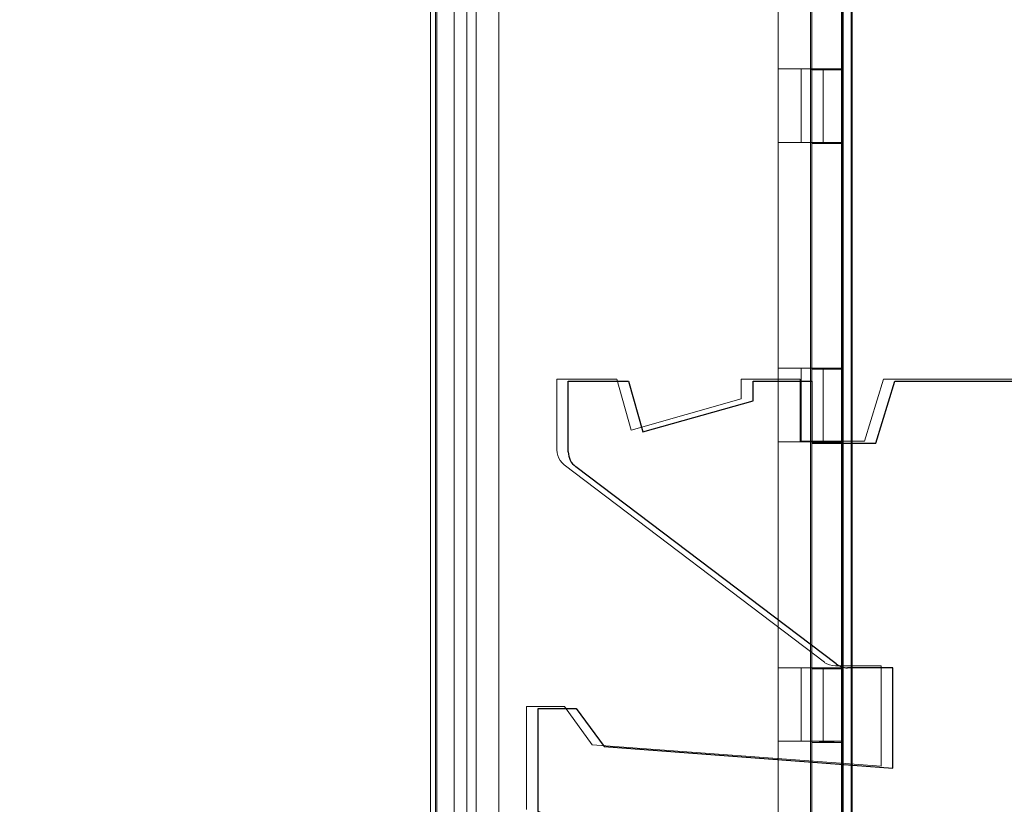
# Model space of a CAD drawing. Units: inches. Extents: x 97 to 271, y 0 to 190.
# Drawn here: x 215 to 218, y 129 to 132 of the extents above; entities that cross this region are included whole.
import ezdxf

# ---------------------------------------------------------------- set-up
doc = ezdxf.new("R2010")
doc.units = ezdxf.units.IN
doc.header["$LTSCALE"] = 6
doc.header["$MEASUREMENT"] = 0
doc.layers.add('DIMS-END', color=7, linetype='Continuous')
doc.layers.add('ENDVIEW', color=7, linetype='Continuous')
doc.layers.add('INSIDE BACK', color=123, linetype='Continuous', lineweight=9)
doc.styles.get("Standard").update_dxf_attribs({"font": 'arial.ttf'})
doc.dimstyles.get("Standard").update_dxf_attribs({"dimtxt": 1.3, "dimasz": 1.8, "dimexe": 0.25, "dimexo": 0.25, "dimgap": 0.09, "dimtad": 0, "dimtih": 1, "dimtoh": 1, "dimdec": 4, "dimzin": 0, "dimdsep": 46, "dimlunit": 5, "dimtxsty": 'Standard', "dimcen": 1, "dimadec": 0, "dimazin": 0, "dimtfac": 1, "dimtdec": 4, "dimtofl": 0, "dimtmove": 0, "dimatfit": 3, "dimfxl": 1, "dimfrac": 2, "dimtolj": 1, "dimtzin": 0, "dimarcsym": 0})

# ---------------------------------------------------------------- blocks, each defined once
blk = doc.blocks.new('HTPT 5R F 74H 35D 6_5-16TK STANDARD 08-23 146351_NEW Section_IMPORT_dwg_A$C6D8366CB-flat-1-flat-1-flat-1-flat-1-7035441-CASE _1_ X SEC PAGE _2_ R')
at = {"layer": 'ENDVIEW'}
blk.add_line((0.8896, -0.9394), (0.0246, -0.2844), dxfattribs=at)
at = {"layer": 'ENDVIEW', "flags": 128}
for points in [[(0, -0.235), (0, 0), (0.2, 0), (0.2479, -0.169), (0.6135, -0.065), (0.6135, 0), (0.809, 0), (0.809, -0.206), (1.022, -0.206), (1.085, 0), (17.4, 0), (17.4, -1.089), (14.874, -1.089), (13.6902, -2.2728), (0.9, -3.468), (0.9, -3.068), (1.253, -3.01), (1.145, -2.612), (1.0193, -2.6706)], [(0.7819, -1.7878), (-0.1, -1.429), (-0.1, -1.087), (0.026, -1.087), (0.119, -1.214), (1.078, -1.285), (1.078, -0.952), (0.927, -0.952)]]:
    blk.add_lwpolyline(points, dxfattribs=at)
at = {"layer": 'ENDVIEW'}
for centre, start, end in [((0.062, -0.235), 180, 232.8661), ((0.927, -0.89), 232.8661, 270)]:
    blk.add_arc(centre, 0.062, start, end, dxfattribs=at)
blk = doc.blocks.new('HTPT 5R F 74H 35D 6_5-16TK STANDARD 08-23 146351_NEW Section_IMPORT_dwg_A$C565B6C03-flat-1-7035442-CASE _1_ X SEC PAGE _2_ R')
at = {"layer": 'INSIDE BACK', "flags": 128}
for points in [[(-27.9475, -75.1732), (-27.9475, -75.2982), (-27.9475, -75.1732), (-27.9475, -75.2982), (-27.9475, -75.1732), (-27.9475, -75.2982), (-27.9475, -75.1732), (-27.9475, -75.2982), (-27.9475, -75.1732), (-27.9475, -75.2982), (-27.9475, -75.1732), (-27.9475, -75.2982), (-27.9475, -75.1732), (-27.9475, -75.2982), (-27.9475, -75.1732), (-27.9475, -75.2982), (-27.9475, -75.1732), (-27.9475, -75.2982), (-27.9475, -75.1732), (-27.9475, -75.2982), (-27.9475, -75.1732), (-27.9475, -75.2982), (-27.9475, -75.1732), (-27.9475, -75.2982), (-27.9475, -75.1732), (-27.9475, -75.2982), (-27.9475, -75.1732), (-27.9475, -75.2982), (-27.9475, -75.1732), (-27.9475, -75.2982), (-27.9475, -75.1732), (-27.9475, -75.2982), (-27.9475, -75.1732), (-27.9475, -75.2982), (-27.9475, -75.1732), (-27.9475, -75.2982), (-27.9475, -75.1732), (-27.9475, -75.2982), (-27.9475, -75.1732), (-27.9475, -75.2982), (-27.9475, -75.1732), (-27.9475, -75.2982), (-27.9475, -75.1732), (-27.9475, -75.2982), (-27.9475, -75.1732), (-27.9475, -75.2982), (-27.9475, -75.1732), (-27.9475, -75.2982), (-27.9475, -75.1732), (-27.9475, -75.2982), (-27.9475, -75.1732), (-27.9475, -75.2982), (-27.9475, -75.1732), (-27.9475, -75.2982), (-27.9475, -75.1732), (-27.9475, -75.2982), (-27.9475, -75.1732), (-27.9475, -75.2982), (-27.9475, -75.1732), (-27.9475, -75.2982), (-27.9475, -75.1732), (-27.9475, -75.2982), (-27.9475, -75.1732), (-27.9475, -75.2982), (-27.9475, -75.1732), (-27.9475, -75.2982), (-27.9475, -75.1732), (-27.9475, -75.2982), (-27.9475, -75.1732), (-27.9475, -75.2982), (-27.9475, -75.1732), (-27.9475, -75.2982), (-27.9475, -75.1732), (-27.9475, -75.2982), (-27.9475, -75.1732), (-27.9475, -75.2982), (-27.9475, -75.1732), (-27.9475, -75.2982), (-27.9475, -75.1732), (-27.9475, -75.2982), (-27.9475, -75.1732), (-27.9475, -75.2982), (-27.9475, -75.1732), (-27.9475, -75.2982), (-27.9475, -75.1732), (-27.9475, -75.2982), (-27.9475, -75.1732), (-27.9475, -75.2982), (-27.9475, -75.1732), (-27.9475, -75.2982), (-27.9475, -75.1732), (-27.9475, -75.2982), (-27.9475, -75.1732), (-27.9475, -75.2982), (-27.9475, -75.1732), (-27.9475, -75.2982), (-27.9475, -75.1732), (-27.9475, -75.2982), (-27.9475, -75.1732), (-27.9475, -75.2982), (-27.9475, -75.1732), (-27.9475, -75.2982), (-27.9475, -75.1732), (-27.9475, -75.2982), (-27.9475, -75.1732), (-27.9475, -75.2982), (-27.9475, -75.1732), (-27.9475, -75.2982), (-27.9475, -75.1732), (-27.9475, -75.2982), (-27.9475, -75.1732), (-27.9475, -75.2982), (-27.9475, -75.1732), (-27.9475, -75.2982), (-27.9475, -75.1732), (-27.9475, -75.2982), (-27.9475, -75.1732), (-27.9475, -75.2982), (-27.9475, -75.1732), (-27.9475, -75.2982), (-27.9475, -75.1732), (-27.9475, -75.2982), (-27.9475, -75.1732), (-27.9475, -75.2982), (-27.9475, -75.1732), (-27.9475, -75.2982), (-27.9475, -75.1732), (-27.9475, -75.2982), (-27.9475, -75.1732), (-27.9475, -75.2982), (-27.9475, -75.1732), (-27.9475, -75.2982), (-27.9475, -75.1732), (-27.9475, -75.2982), (-27.9475, -75.1732), (-27.9475, -75.2982), (-27.9475, -75.1732), (-27.9475, -75.2982), (-27.9475, -75.1732), (-27.9475, -75.2982), (-27.9475, -75.1732), (-27.9475, -75.2982), (-27.9475, -75.1732), (-27.9475, -75.2982), (-27.9475, -75.1732), (-27.9475, -75.2982), (-27.9475, -75.1732), (-27.9475, -75.2982)], [(-27.9475, -75.6659), (-27.9475, -75.7909), (-27.9475, -75.6659), (-27.9475, -75.7909), (-27.9475, -75.6659), (-27.9475, -75.7909), (-27.9475, -75.6659), (-27.9475, -75.7909), (-27.9475, -75.6659), (-27.9475, -75.7909), (-27.9475, -75.6659), (-27.9475, -75.7909), (-27.9475, -75.6659), (-27.9475, -75.7909), (-27.9475, -75.6659), (-27.9475, -75.7909), (-27.9475, -75.6659), (-27.9475, -75.7909), (-27.9475, -75.6659), (-27.9475, -75.7909), (-27.9475, -75.6659), (-27.9475, -75.7909), (-27.9475, -75.6659), (-27.9475, -75.7909), (-27.9475, -75.6659), (-27.9475, -75.7909), (-27.9475, -75.6659), (-27.9475, -75.7909), (-27.9475, -75.6659), (-27.9475, -75.7909), (-27.9475, -75.6659), (-27.9475, -75.7909), (-27.9475, -75.6659), (-27.9475, -75.7909), (-27.9475, -75.6659), (-27.9475, -75.7909), (-27.9475, -75.6659), (-27.9475, -75.7909), (-27.9475, -75.6659), (-27.9475, -75.7909), (-27.9475, -75.6659), (-27.9475, -75.7909), (-27.9475, -75.6659), (-27.9475, -75.7909), (-27.9475, -75.6659), (-27.9475, -75.7909), (-27.9475, -75.6659), (-27.9475, -75.7909), (-27.9475, -75.6659), (-27.9475, -75.7909), (-27.9475, -75.6659), (-27.9475, -75.7909), (-27.9475, -75.6659), (-27.9475, -75.7909), (-27.9475, -75.6659), (-27.9475, -75.7909), (-27.9475, -75.6659), (-27.9475, -75.7909), (-27.9475, -75.6659), (-27.9475, -75.7909), (-27.9475, -75.6659), (-27.9475, -75.7909), (-27.9475, -75.6659), (-27.9475, -75.7909), (-27.9475, -75.6659), (-27.9475, -75.7909), (-27.9475, -75.6659), (-27.9475, -75.7909), (-27.9475, -75.6659), (-27.9475, -75.7909), (-27.9475, -75.6659), (-27.9475, -75.7909), (-27.9475, -75.6659), (-27.9475, -75.7909), (-27.9475, -75.6659), (-27.9475, -75.7909), (-27.9475, -75.6659), (-27.9475, -75.7909), (-27.9475, -75.6659), (-27.9475, -75.7909), (-27.9475, -75.6659), (-27.9475, -75.7909), (-27.9475, -75.6659), (-27.9475, -75.7909), (-27.9475, -75.6659), (-27.9475, -75.7909), (-27.9475, -75.6659), (-27.9475, -75.7909), (-27.9475, -75.6659), (-27.9475, -75.7909), (-27.9475, -75.6659), (-27.9475, -75.7909), (-27.9475, -75.6659), (-27.9475, -75.7909), (-27.9475, -75.6659), (-27.9475, -75.7909), (-27.9475, -75.6659), (-27.9475, -75.7909), (-27.9475, -75.6659), (-27.9475, -75.7909), (-27.9475, -75.6659), (-27.9475, -75.7909), (-27.9475, -75.6659), (-27.9475, -75.7909), (-27.9475, -75.6659), (-27.9475, -75.7909), (-27.9475, -75.6659), (-27.9475, -75.7909), (-27.9475, -75.6659), (-27.9475, -75.7909), (-27.9475, -75.6659), (-27.9475, -75.7909), (-27.9475, -75.6659), (-27.9475, -75.7909), (-27.9475, -75.6659), (-27.9475, -75.7909), (-27.9475, -75.6659), (-27.9475, -75.7909), (-27.9475, -75.6659), (-27.9475, -75.7909), (-27.9475, -75.6659), (-27.9475, -75.7909), (-27.9475, -75.6659), (-27.9475, -75.7909), (-27.9475, -75.6659), (-27.9475, -75.7909), (-27.9475, -75.6659), (-27.9475, -75.7909), (-27.9475, -75.6659), (-27.9475, -75.7909), (-27.9475, -75.6659), (-27.9475, -75.7909), (-27.9475, -75.6659), (-27.9475, -75.7909), (-27.9475, -75.6659), (-27.9475, -75.7909), (-27.9475, -75.6659), (-27.9475, -75.7909), (-27.9475, -75.6659), (-27.9475, -75.7909), (-27.9475, -75.6659), (-27.9475, -75.7909), (-27.9475, -75.6659), (-27.9475, -75.7909), (-27.9475, -75.6659), (-27.9475, -75.7909), (-27.9475, -75.6659), (-27.9475, -75.7909)], [(-27.9475, -76.1586), (-27.9475, -76.2836), (-27.9475, -76.1586), (-27.9475, -76.2836), (-27.9475, -76.1586), (-27.9475, -76.2836), (-27.9475, -76.1586), (-27.9475, -76.2836), (-27.9475, -76.1586), (-27.9475, -76.2836), (-27.9475, -76.1586), (-27.9475, -76.2836), (-27.9475, -76.1586), (-27.9475, -76.2836), (-27.9475, -76.1586), (-27.9475, -76.2836), (-27.9475, -76.1586), (-27.9475, -76.2836), (-27.9475, -76.1586), (-27.9475, -76.2836), (-27.9475, -76.1586), (-27.9475, -76.2836), (-27.9475, -76.1586), (-27.9475, -76.2836), (-27.9475, -76.1586), (-27.9475, -76.2836), (-27.9475, -76.1586), (-27.9475, -76.2836), (-27.9475, -76.1586), (-27.9475, -76.2836), (-27.9475, -76.1586), (-27.9475, -76.2836), (-27.9475, -76.1586), (-27.9475, -76.2836), (-27.9475, -76.1586), (-27.9475, -76.2836), (-27.9475, -76.1586), (-27.9475, -76.2836), (-27.9475, -76.1586), (-27.9475, -76.2836), (-27.9475, -76.1586), (-27.9475, -76.2836), (-27.9475, -76.1586), (-27.9475, -76.2836), (-27.9475, -76.1586), (-27.9475, -76.2836), (-27.9475, -76.1586), (-27.9475, -76.2836), (-27.9475, -76.1586), (-27.9475, -76.2836), (-27.9475, -76.1586), (-27.9475, -76.2836), (-27.9475, -76.1586), (-27.9475, -76.2836), (-27.9475, -76.1586), (-27.9475, -76.2836), (-27.9475, -76.1586), (-27.9475, -76.2836), (-27.9475, -76.1586), (-27.9475, -76.2836), (-27.9475, -76.1586), (-27.9475, -76.2836), (-27.9475, -76.1586), (-27.9475, -76.2836), (-27.9475, -76.1586), (-27.9475, -76.2836), (-27.9475, -76.1586), (-27.9475, -76.2836), (-27.9475, -76.1586), (-27.9475, -76.2836), (-27.9475, -76.1586), (-27.9475, -76.2836), (-27.9475, -76.1586), (-27.9475, -76.2836), (-27.9475, -76.1586), (-27.9475, -76.2836), (-27.9475, -76.1586), (-27.9475, -76.2836), (-27.9475, -76.1586), (-27.9475, -76.2836), (-27.9475, -76.1586), (-27.9475, -76.2836), (-27.9475, -76.1586), (-27.9475, -76.2836), (-27.9475, -76.1586), (-27.9475, -76.2836), (-27.9475, -76.1586), (-27.9475, -76.2836), (-27.9475, -76.1586), (-27.9475, -76.2836), (-27.9475, -76.1586), (-27.9475, -76.2836), (-27.9475, -76.1586), (-27.9475, -76.2836), (-27.9475, -76.1586), (-27.9475, -76.2836), (-27.9475, -76.1586), (-27.9475, -76.2836), (-27.9475, -76.1586), (-27.9475, -76.2836), (-27.9475, -76.1586), (-27.9475, -76.2836), (-27.9475, -76.1586), (-27.9475, -76.2836), (-27.9475, -76.1586), (-27.9475, -76.2836), (-27.9475, -76.1586), (-27.9475, -76.2836), (-27.9475, -76.1586), (-27.9475, -76.2836), (-27.9475, -76.1586), (-27.9475, -76.2836), (-27.9475, -76.1586), (-27.9475, -76.2836), (-27.9475, -76.1586), (-27.9475, -76.2836), (-27.9475, -76.1586), (-27.9475, -76.2836), (-27.9475, -76.1586), (-27.9475, -76.2836), (-27.9475, -76.1586), (-27.9475, -76.2836), (-27.9475, -76.1586), (-27.9475, -76.2836), (-27.9475, -76.1586), (-27.9475, -76.2836), (-27.9475, -76.1586), (-27.9475, -76.2836), (-27.9475, -76.1586), (-27.9475, -76.2836), (-27.9475, -76.1586), (-27.9475, -76.2836), (-27.9475, -76.1586), (-27.9475, -76.2836), (-27.9475, -76.1586), (-27.9475, -76.2836), (-27.9475, -76.1586), (-27.9475, -76.2836), (-27.9475, -76.1586), (-27.9475, -76.2836), (-27.9475, -76.1586), (-27.9475, -76.2836), (-27.9475, -76.1586), (-27.9475, -76.2836), (-27.9475, -76.1586), (-27.9475, -76.2836), (-27.9475, -76.1586), (-27.9475, -76.2836)], [(-27.9475, -76.6514), (-27.9475, -76.7764), (-27.9475, -76.6514), (-27.9475, -76.7764), (-27.9475, -76.6514), (-27.9475, -76.7764), (-27.9475, -76.6514), (-27.9475, -76.7764), (-27.9475, -76.6514), (-27.9475, -76.7764), (-27.9475, -76.6514), (-27.9475, -76.7764), (-27.9475, -76.6514), (-27.9475, -76.7764), (-27.9475, -76.6514), (-27.9475, -76.7764), (-27.9475, -76.6514), (-27.9475, -76.7764), (-27.9475, -76.6514), (-27.9475, -76.7764), (-27.9475, -76.6514), (-27.9475, -76.7764), (-27.9475, -76.6514), (-27.9475, -76.7764), (-27.9475, -76.6514), (-27.9475, -76.7764), (-27.9475, -76.6514), (-27.9475, -76.7764), (-27.9475, -76.6514), (-27.9475, -76.7764), (-27.9475, -76.6514), (-27.9475, -76.7764), (-27.9475, -76.6514), (-27.9475, -76.7764), (-27.9475, -76.6514), (-27.9475, -76.7764), (-27.9475, -76.6514), (-27.9475, -76.7764), (-27.9475, -76.6514), (-27.9475, -76.7764), (-27.9475, -76.6514), (-27.9475, -76.7764), (-27.9475, -76.6514), (-27.9475, -76.7764), (-27.9475, -76.6514), (-27.9475, -76.7764), (-27.9475, -76.6514), (-27.9475, -76.7764), (-27.9475, -76.6514), (-27.9475, -76.7764), (-27.9475, -76.6514), (-27.9475, -76.7764), (-27.9475, -76.6514), (-27.9475, -76.7764), (-27.9475, -76.6514), (-27.9475, -76.7764), (-27.9475, -76.6514), (-27.9475, -76.7764), (-27.9475, -76.6514), (-27.9475, -76.7764), (-27.9475, -76.6514), (-27.9475, -76.7764), (-27.9475, -76.6514), (-27.9475, -76.7764), (-27.9475, -76.6514), (-27.9475, -76.7764), (-27.9475, -76.6514), (-27.9475, -76.7764), (-27.9475, -76.6514), (-27.9475, -76.7764), (-27.9475, -76.6514), (-27.9475, -76.7764), (-27.9475, -76.6514), (-27.9475, -76.7764), (-27.9475, -76.6514), (-27.9475, -76.7764), (-27.9475, -76.6514), (-27.9475, -76.7764), (-27.9475, -76.6514), (-27.9475, -76.7764), (-27.9475, -76.6514), (-27.9475, -76.7764), (-27.9475, -76.6514), (-27.9475, -76.7764), (-27.9475, -76.6514), (-27.9475, -76.7764), (-27.9475, -76.6514), (-27.9475, -76.7764), (-27.9475, -76.6514), (-27.9475, -76.7764), (-27.9475, -76.6514), (-27.9475, -76.7764), (-27.9475, -76.6514), (-27.9475, -76.7764), (-27.9475, -76.6514), (-27.9475, -76.7764), (-27.9475, -76.6514), (-27.9475, -76.7764), (-27.9475, -76.6514), (-27.9475, -76.7764), (-27.9475, -76.6514), (-27.9475, -76.7764), (-27.9475, -76.6514), (-27.9475, -76.7764), (-27.9475, -76.6514), (-27.9475, -76.7764), (-27.9475, -76.6514), (-27.9475, -76.7764), (-27.9475, -76.6514), (-27.9475, -76.7764), (-27.9475, -76.6514), (-27.9475, -76.7764), (-27.9475, -76.6514), (-27.9475, -76.7764), (-27.9475, -76.6514), (-27.9475, -76.7764), (-27.9475, -76.6514), (-27.9475, -76.7764), (-27.9475, -76.6514), (-27.9475, -76.7764), (-27.9475, -76.6514), (-27.9475, -76.7764), (-27.9475, -76.6514), (-27.9475, -76.7764), (-27.9475, -76.6514), (-27.9475, -76.7764), (-27.9475, -76.6514), (-27.9475, -76.7764), (-27.9475, -76.6514), (-27.9475, -76.7764), (-27.9475, -76.6514), (-27.9475, -76.7764), (-27.9475, -76.6514), (-27.9475, -76.7764), (-27.9475, -76.6514), (-27.9475, -76.7764), (-27.9475, -76.6514), (-27.9475, -76.7764), (-27.9475, -76.6514), (-27.9475, -76.7764), (-27.9475, -76.6514), (-27.9475, -76.7764), (-27.9475, -76.6514), (-27.9475, -76.7764), (-27.9475, -76.6514), (-27.9475, -76.7764), (-27.9475, -76.6514), (-27.9475, -76.7764)]]:
    blk.add_lwpolyline(points, close=True, dxfattribs=at)
blk = doc.blocks.new('*D184')
at = {"layer": 'DIMS-END', "color": 0, "lineweight": -2, "transparency": 16777216}
for p, q in [((217.7272, 137.2842), (200.7122, 137.2842)), ((200.9622, 135.4842), (200.9622, 133.265)), ((200.9622, 122.8195), (200.9622, 125.1901)), ((217.2939, 121.0195), (200.7122, 121.0195))]:
    blk.add_line(p, q, dxfattribs=at)
at = {"layer": 'DIMS-END', "color": 0, "transparency": 16777216}
for points in [[(200.6622, 135.4842), (201.2622, 135.4842), (200.9622, 137.2842)], [(200.6622, 122.8195), (201.2622, 122.8195), (200.9622, 121.0195)]]:
    blk.add_solid(points, dxfattribs=at)
at = {"layer": 'DIMS-END', "color": 0, "transparency": 16777216, "insert": (200.9622, 129.2275), "char_height": 1.3, "attachment_point": 5}
blk.add_mtext('\\A1;16 1/4 in\\P [41.3 cm]\\PINTERIOR\\PHEIGHT', dxfattribs=at)

msp = doc.modelspace()

# ---------------------------------------------------------------- linework, layer by layer
at = {"layer": 'ENDVIEW', "lineweight": 9, "flags": 128}
for points in [[(216.09801, 119.11279), (215.91451, 119.11279), (215.91451, 119.14929), (216.07803, 119.14929), (216.07803, 137.30809), (215.91451, 137.30809), (215.91451, 137.34459), (216.09801, 137.34459)], [(217.44751, 119.22939), (217.44751, 137.30853), (216.09851, 137.30853), (216.19802, 137.31004), (216.20309, 137.31004), (216.2183, 137.31004), (216.24196, 137.31004), (216.27237, 137.31004), (216.30533, 137.31004), (216.25886, 137.31004), (216.21407, 137.31004), (216.17436, 137.31004), (216.14057, 137.31004), (216.11522, 137.31004), (216.10001, 137.31004), (216.09494, 137.31004), (216.09494, 119.237)], [(216.19802, 119.237), (216.19802, 137.31004), (216.09494, 137.31004), (216.09494, 119.237)], [(216.19802, 119.237), (216.19802, 137.31004), (216.20309, 137.31004), (216.2183, 137.31004), (216.24196, 137.31004), (216.27237, 137.31004), (216.30533, 137.31004), (216.25886, 137.31004), (216.21407, 137.31004), (216.17436, 137.31004), (216.14057, 137.31004), (216.11522, 137.31004), (216.10001, 137.31004), (216.09494, 137.31004), (216.09494, 119.237)], [(216.19802, 119.237), (216.19802, 137.31004), (216.09494, 137.31004), (216.09494, 119.237)], [(216.19802, 137.31004), (216.09851, 137.30853), (216.09851, 119.22939)], [(216.19802, 119.237), (216.19802, 137.30853), (216.19802, 119.22939)], [(217.34451, 119.22939), (217.34451, 137.30853), (217.44345, 137.31004), (217.34037, 137.31004)], [(217.44345, 119.237), (217.44345, 137.31004), (217.44345, 136.10517), (217.44345, 135.35572), (217.44345, 135.11153), (217.44345, 134.36123), (217.44345, 134.11705), (217.34451, 134.11471), (217.44751, 134.11471), (217.34037, 134.11705), (217.34037, 134.36123), (217.34037, 135.11153)], [(217.34037, 119.237), (217.34037, 137.31004)], [(217.44345, 119.237), (217.44345, 137.31004), (217.44751, 136.10403), (217.34451, 136.10403), (217.44345, 136.10517), (217.34037, 136.10517), (217.34037, 137.31004), (217.34037, 119.237)], [(217.44394, 137.20611), (217.44394, 119.34137), (217.44394, 137.20611)], [(217.44801, 119.33339), (217.44801, 137.20409)], [(217.47495, 137.2031), (217.47495, 119.34137), (217.47495, 137.20611)], [(217.47801, 137.20409), (217.47801, 119.33339)], [(217.44345, 123.42447), (217.44345, 124.17392), (217.44345, 124.41811), (217.44345, 125.1684), (217.44345, 125.41259), (217.44345, 126.16289), (217.44345, 126.40707), (217.44345, 127.15652), (217.44345, 127.40155), (217.44345, 128.151), (217.44345, 128.39603), (217.44345, 129.14549), (217.44345, 129.38967), (217.44345, 130.13997), (217.44345, 130.38415), (217.44345, 131.1336), (217.44345, 131.37863), (217.44345, 132.12809), (217.44345, 132.37312), (217.44345, 133.12257), (217.44345, 133.36675), (217.44345, 134.11705)], [(217.34037, 132.12809), (217.34037, 131.37863), (217.34037, 131.1336), (217.3353, 131.1336), (217.32009, 131.1336), (217.29643, 131.1336), (217.26601, 131.1336), (217.23306, 131.1336), (217.27953, 131.1336), (217.32431, 131.1336), (217.36402, 131.1336), (217.39782, 131.1336), (217.42317, 131.1336), (217.43838, 131.1336), (217.44345, 131.1336), (217.34037, 131.1336), (217.34037, 130.38415), (217.34037, 130.13997), (217.3353, 130.13997), (217.32009, 130.13997), (217.29643, 130.13997), (217.26601, 130.13997), (217.23306, 130.13997), (217.27953, 130.13997), (217.32431, 130.13997), (217.36402, 130.13997), (217.39782, 130.13997), (217.42317, 130.13997), (217.43838, 130.13997), (217.44345, 130.13997), (217.34037, 130.13997), (217.34037, 129.38967), (217.34037, 129.14549), (217.3353, 129.14549), (217.32009, 129.14549), (217.29643, 129.14549), (217.26601, 129.14549), (217.23306, 129.14549), (217.27953, 129.14549), (217.32431, 129.14549), (217.36402, 129.14549), (217.39782, 129.14549), (217.42317, 129.14549), (217.43838, 129.14549), (217.44345, 129.14549), (217.34037, 129.14549), (217.34037, 128.39603)], [(217.23306, 123.42447), (217.23306, 124.17392), (217.23306, 124.41811), (217.23306, 125.1684), (217.23306, 125.41259), (217.23306, 126.16289), (217.23306, 126.40707), (217.23306, 127.15652), (217.23306, 127.40155), (217.23306, 128.151), (217.23306, 128.39603), (217.23306, 129.14549), (217.23306, 129.38967), (217.23306, 130.13997), (217.23306, 130.38415), (217.23306, 131.1336), (217.23306, 131.37863), (217.23306, 132.12809)], [(217.23306, 132.12809), (217.23306, 131.37863), (217.23306, 131.1336), (217.23306, 130.38415), (217.23306, 130.13997), (217.23306, 129.38967), (217.23306, 129.14549), (217.23306, 128.39603), (217.23306, 128.151), (217.23306, 127.40155), (217.23306, 127.15652), (217.23306, 126.40707), (217.23306, 126.16289), (217.23306, 125.41259), (217.23306, 125.1684), (217.23306, 124.41811), (217.23306, 124.17392), (217.23306, 123.42447)], [(217.23306, 123.42447), (217.23306, 124.17392), (217.23306, 124.41811), (217.23306, 125.1684), (217.23306, 125.41259), (217.23306, 126.16289), (217.23306, 126.40707), (217.23306, 127.15652), (217.23306, 127.40155), (217.23306, 128.151), (217.23306, 128.39603), (217.23306, 129.14549), (217.23306, 129.38967), (217.23306, 130.13997), (217.23306, 130.38415), (217.23306, 131.1336), (217.23306, 131.37863), (217.23306, 132.12809)], [(217.23306, 132.12809), (217.23306, 131.37863), (217.23306, 131.1336), (217.23306, 130.38415), (217.23306, 130.13997), (217.23306, 129.38967), (217.23306, 129.14549), (217.23306, 128.39603), (217.23306, 128.151), (217.23306, 127.40155), (217.23306, 127.15652), (217.23306, 126.40707), (217.23306, 126.16289), (217.23306, 125.41259), (217.23306, 125.1684), (217.23306, 124.41811), (217.23306, 124.17392), (217.23306, 123.42447)], [(217.34037, 132.12809), (217.34037, 131.37863), (217.34037, 131.1336), (217.44345, 131.1336), (217.34451, 131.13073), (217.44751, 131.13073)], [(217.44345, 123.42447), (217.44345, 124.17392), (217.44345, 124.41811), (217.44345, 125.1684), (217.44345, 125.41259), (217.44345, 126.16289), (217.44345, 126.40707), (217.44345, 127.15652), (217.44345, 127.40155), (217.44345, 128.151), (217.44345, 128.39603), (217.44345, 129.14549), (217.44345, 129.38967), (217.44345, 130.13997), (217.44345, 130.38415), (217.44345, 131.1336), (217.44345, 131.37863), (217.44345, 132.12809)], [(217.44345, 131.37863), (217.34037, 131.37863), (217.44345, 131.37863), (217.43838, 131.37863), (217.42317, 131.37863), (217.39782, 131.37863), (217.36402, 131.37863), (217.32431, 131.37863), (217.27953, 131.37863), (217.23306, 131.37863), (217.26601, 131.37863), (217.29643, 131.37863), (217.32009, 131.37863), (217.3353, 131.37863), (217.34451, 131.37539), (217.44751, 131.37539), (217.43838, 131.37863), (217.42317, 131.37863), (217.39782, 131.37863), (217.36402, 131.37863), (217.32431, 131.37863), (217.27953, 131.37863), (217.23306, 131.37863), (217.26601, 131.37863), (217.29643, 131.37863), (217.32009, 131.37863), (217.3353, 131.37863), (217.34037, 131.37863), (217.44345, 131.37863), (217.34037, 131.37863)], [(217.34037, 131.1336), (217.34037, 130.38415), (217.34037, 130.13997), (217.44345, 130.13997), (217.34451, 130.13607), (217.44751, 130.13607)], [(217.34451, 130.38073), (217.44751, 130.38073), (217.43838, 130.38415), (217.42317, 130.38415), (217.39782, 130.38415), (217.36402, 130.38415), (217.32431, 130.38415), (217.27953, 130.38415), (217.23306, 130.38415), (217.26601, 130.38415), (217.29643, 130.38415), (217.32009, 130.38415), (217.3353, 130.38415), (217.34037, 130.38415), (217.44345, 130.38415), (217.34037, 130.38415), (217.3353, 130.38415), (217.32009, 130.38415), (217.29643, 130.38415), (217.26601, 130.38415), (217.23306, 130.38415), (217.27953, 130.38415), (217.32431, 130.38415), (217.36402, 130.38415), (217.39782, 130.38415), (217.42317, 130.38415), (217.43838, 130.38415), (217.44345, 130.38415), (217.34037, 130.38415), (217.44345, 130.38415)], [(217.3091, 130.13997), (217.3091, 130.38415), (217.30609, 130.14135), (217.51909, 130.14135), (217.582, 130.34773), (217.51909, 130.14135), (217.30609, 130.14135), (217.30609, 130.34773), (217.30609, 130.14135)], [(217.34037, 130.13997), (217.34037, 129.38967), (217.34037, 129.14549), (217.44345, 129.14549), (217.34451, 129.14141), (217.44751, 129.14141)], [(217.34451, 129.38607), (217.44751, 129.38607), (217.43838, 129.38967), (217.42317, 129.38967), (217.39782, 129.38967), (217.36402, 129.38967), (217.32431, 129.38967), (217.27953, 129.38967), (217.23306, 129.38967), (217.26601, 129.38967), (217.29643, 129.38967), (217.32009, 129.38967), (217.3353, 129.38967), (217.34037, 129.38967), (217.44345, 129.38967), (217.34037, 129.38967), (217.3353, 129.38967), (217.32009, 129.38967), (217.29643, 129.38967), (217.26601, 129.38967), (217.23306, 129.38967), (217.27953, 129.38967), (217.32431, 129.38967), (217.36402, 129.38967), (217.39782, 129.38967), (217.42317, 129.38967), (217.43838, 129.38967), (217.44345, 129.38967), (217.34037, 129.38967), (217.44345, 129.38967)], [(217.44345, 128.151), (217.34451, 128.14675), (217.44751, 128.14675), (217.34037, 128.151), (217.34037, 128.39603), (217.34037, 129.14549)]]:
    msp.add_lwpolyline(points, dxfattribs=at)
for points in [[(216.15662, 137.31004), (216.15662, 119.237)], [(216.22928, 137.31004), (216.22928, 119.237)], [(216.30533, 137.31004), (217.23306, 137.31004), (216.30533, 137.31004), (216.30533, 119.237), (216.30533, 137.31004), (217.23306, 137.31004)], [(216.30533, 119.237), (216.30533, 137.31004), (216.30533, 119.237), (217.23306, 119.237), (216.30533, 119.237), (217.23306, 119.237)], [(217.3091, 131.1336), (217.3091, 131.37863)], [(217.38177, 131.1336), (217.38177, 131.37863)], [(217.23306, 131.1336), (217.26601, 131.1336), (217.29643, 131.1336), (217.32009, 131.1336), (217.3353, 131.1336), (217.34037, 131.1336), (217.44345, 131.1336), (217.43838, 131.1336), (217.42317, 131.1336), (217.39782, 131.1336), (217.36402, 131.1336), (217.32431, 131.1336), (217.27953, 131.1336)], [(217.38177, 130.13997), (217.38177, 130.38415)], [(216.69688, 130.34773), (216.49712, 130.34773)], [(216.5214, 130.06299), (216.51478, 130.06961), (216.50816, 130.07734), (216.50375, 130.08506), (216.50043, 130.09389), (216.49823, 130.10272), (216.49712, 130.11265), (216.49712, 130.34773), (216.49712, 130.11265), (216.49823, 130.10272), (216.50043, 130.09389), (216.50375, 130.08506), (216.50816, 130.07734), (216.51478, 130.06961), (216.5214, 130.06299), (217.38665, 129.40853)], [(216.74434, 130.17887), (217.10964, 130.28261), (217.10964, 130.34773), (217.10964, 130.28261), (216.74434, 130.17887), (216.69688, 130.34773)], [(217.30609, 130.34773), (217.10964, 130.34773)], [(233.89593, 130.34773), (217.582, 130.34773), (233.89593, 130.34773), (233.89593, 129.25844)], [(217.23306, 130.13997), (217.26601, 130.13997), (217.29643, 130.13997), (217.32009, 130.13997), (217.3353, 130.13997), (217.34037, 130.13997), (217.44345, 130.13997), (217.43838, 130.13997), (217.42317, 130.13997), (217.39782, 130.13997), (217.36402, 130.13997), (217.32431, 130.13997), (217.27953, 130.13997)], [(217.57427, 129.39529), (217.57427, 129.0631), (216.61521, 129.13373), (216.52251, 129.26065), (216.39669, 129.26065), (216.52251, 129.26065), (216.61521, 129.13373), (217.57427, 129.0631), (217.57427, 129.39529), (217.42307, 129.39529), (217.41314, 129.39639), (217.40321, 129.3986), (217.39438, 129.40191), (217.38555, 129.40743), (217.39438, 129.40191), (217.40321, 129.3986), (217.41314, 129.39639), (217.42307, 129.39529)], [(217.3091, 129.14549), (217.3091, 129.38967)], [(217.38177, 129.14549), (217.38177, 129.38967)], [(216.39669, 129.26065), (216.39669, 128.91852)], [(217.23306, 129.14549), (217.26601, 129.14549), (217.29643, 129.14549), (217.32009, 129.14549), (217.3353, 129.14549), (217.34037, 129.14549), (217.44345, 129.14549), (217.43838, 129.14549), (217.42317, 129.14549), (217.39782, 129.14549), (217.36402, 129.14549), (217.32431, 129.14549), (217.27953, 129.14549)]]:
    msp.add_lwpolyline(points, close=True, dxfattribs=at)

# ---------------------------------------------------------------- block references
at = {"layer": 'ENDVIEW'}
for name, p in [('HTPT 5R F 74H 35D 6_5-16TK STANDARD 08-23 146351_NEW Section_IMPORT_dwg_A$C565B6C03-flat-1-7035442-CASE _1_ X SEC PAGE _2_ R', (245.42551, 205.72979)), ('HTPT 5R F 74H 35D 6_5-16TK STANDARD 08-23 146351_NEW Section_IMPORT_dwg_A$C6D8366CB-flat-1-flat-1-flat-1-flat-1-7035441-CASE _1_ X SEC PAGE _2_ R', (216.53551, 130.34138))]:
    msp.add_blockref(name, p, dxfattribs=at)

# ---------------------------------------------------------------- dimensions: what is measured, and where the dimension line sits
at = {"layer": 'DIMS-END'}
dim = msp.add_linear_dim(base=(200.96216, 121.01952), p1=(217.97716, 137.28423), p2=(217.54389, 121.01952), angle=90, text='<>\\PINTERIOR\\PHEIGHT', dimstyle='Standard', override={"dimpost": ' in\\X'}, dxfattribs=at)
dim.commit()
dim.dimension.update_dxf_attribs({"geometry": '*D184', "text_midpoint": (200.96216, 129.22752), "dimtype": 160})

doc.saveas('drawing.dxf')
